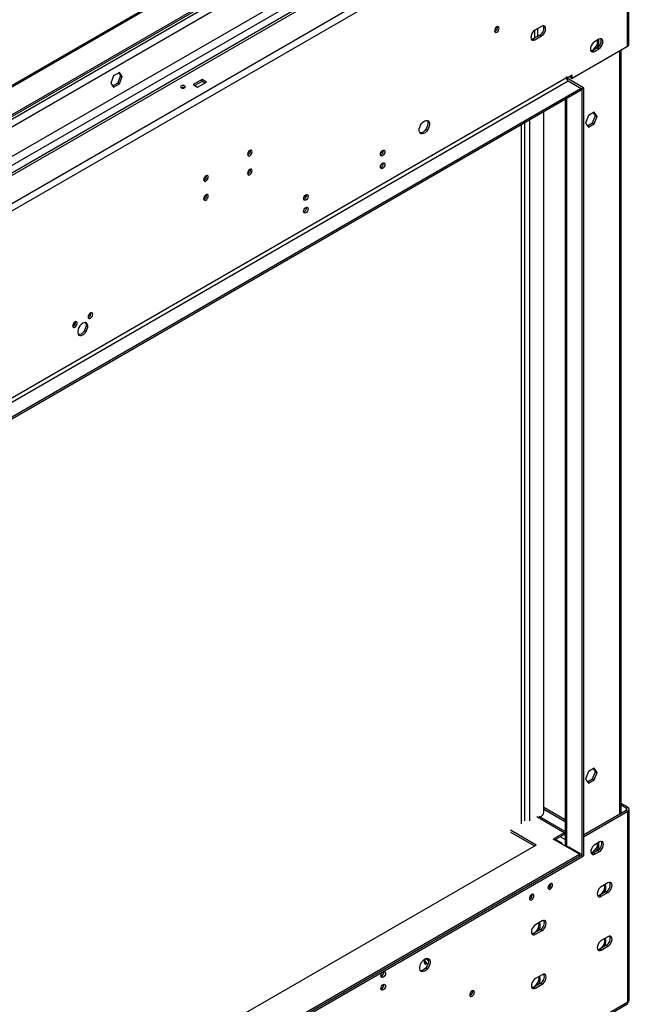
# Model space of a CAD drawing. Units: millimetres. Extents: x 1 to 3781, y 4 to 5350.
# Drawn here: x 2744 to 3137, y 930 to 1564 of the extents above; entities that cross this region are included whole.
import ezdxf

# ---------------------------------------------------------------- set-up
doc = ezdxf.new("R2010")
doc.units = ezdxf.units.MM
doc.header["$LTSCALE"] = 18

msp = doc.modelspace()

# ---------------------------------------------------------------- linework, layer by layer
at = {"color": 7, "linetype": 'Continuous', "lineweight": 25}
for p, q in [((3119.276, 1682.94), (2179.672, 1140.518)), ((2196.219, 1132.109), (3133.842, 1673.388)), ((2198.34, 1128.435), (3135.964, 1669.713)), ((3135.964, 1546.62), (3135.964, 1669.713)), ((3136.842, 1547.844), (3136.842, 1670.938)), ((3071.263, 1667.382), (2206.472, 1168.149)), ((3074.092, 1663.3), (2213.543, 1166.516)), ((3076.213, 1659.626), (2215.664, 1162.842)), ((2952.469, 1644.564), (2678.536, 1486.426)), ((2953.318, 1644.074), (2679.385, 1485.936)), ((2679.609, 1467.182), (2951.769, 1624.297)), ((2952.889, 1626.026), (2679.814, 1468.383)), ((3080.633, 1559.588), (3076.39, 1557.138)), ((3079.572, 1554.076), (3075.329, 1551.627)), ((3075.329, 1551.627), (3076.39, 1551.014)), ((3076.39, 1551.014), (3080.633, 1553.464)), ((3079.572, 1554.076), (3080.633, 1553.464)), ((3116.554, 1547.965), (3113.377, 1544.013)), ((3117.579, 1551.317), (3114.75, 1549.684)), ((3116.554, 1550.725), (3116.554, 1547.965)), ((3116.554, 1547.965), (3117.614, 1547.352)), ((3117.614, 1547.352), (3117.614, 1551.337)), ((3135.964, 1546.62), (3100.432, 1526.108)), ((3113.27, 1543.968), (3112.292, 1544.056)), ((3116.518, 1545.805), (3113.69, 1544.172)), ((3113.69, 1544.172), (3114.75, 1543.56)), ((3114.75, 1543.56), (3117.579, 1545.193)), ((3116.242, 1545.646), (3117.614, 1547.352)), ((3116.518, 1545.805), (3117.579, 1545.193)), ((3131.893, 1052.712), (3131.893, 1544.27)), ((2808.663, 1529.987), (2804.948, 1527.843)), ((2808.215, 1529.729), (2809.46, 1527.957)), ((2810.521, 1527.345), (2808.663, 1529.987)), ((3096.719, 1526.414), (2237.585, 1030.446)), ((2238.645, 1028.609), (3097.78, 1524.577)), ((2804.948, 1527.843), (2803.09, 1523.055)), ((2803.09, 1523.055), (2804.948, 1520.412)), ((2807.602, 1523.169), (2804.336, 1521.283)), ((2804.948, 1520.412), (2808.663, 1522.557)), ((2809.46, 1527.957), (2807.602, 1523.169)), ((2807.602, 1523.169), (2808.663, 1522.557)), ((2808.663, 1522.557), (2810.521, 1527.345)), ((2809.46, 1527.957), (2810.521, 1527.345)), ((2861.889, 1525.373), (2856.232, 1522.107)), ((2861.889, 1524.148), (2857.293, 1521.495)), ((2859.061, 1520.474), (2864.718, 1523.74)), ((2864.718, 1523.74), (2861.889, 1525.373)), ((2861.889, 1524.148), (2861.889, 1525.373)), ((2863.657, 1523.128), (2861.889, 1524.148)), ((3097.25, 1527.333), (3096.719, 1527.027)), ((3096.719, 1527.027), (3096.719, 1526.414)), ((3097.25, 1526.312), (3096.719, 1526.618)), ((3100.432, 1528.149), (3097.25, 1526.312)), ((3097.25, 1526.312), (3097.25, 1527.333)), ((3107.679, 1520.084), (3097.78, 1525.799)), ((3097.78, 1524.577), (3106.265, 1519.679)), ((3099.371, 1527.537), (3099.371, 1526.72)), ((3099.371, 1526.72), (3100.432, 1526.108)), ((3100.432, 1526.108), (3100.432, 1528.149)), ((3106.265, 1519.679), (2247.13, 1023.711)), ((3106.265, 1518.454), (2247.484, 1022.69)), ((2856.232, 1522.107), (2859.061, 1520.474)), ((3106.265, 1518.454), (3106.265, 1519.679)), ((3106.619, 1519.472), (3106.265, 1519.676)), ((3107.679, 1520.084), (3106.619, 1519.472)), ((3106.619, 1519.472), (3106.619, 1024.648)), ((3107.679, 1520.084), (3107.679, 1025.261)), ((3095.841, 1512.436), (3095.841, 1031.69)), ((3082.082, 1053.346), (3082.082, 1504.493)), ((3114.522, 1504.315), (3110.807, 1502.171)), ((3115.319, 1502.285), (3114.074, 1504.057)), ((3116.38, 1501.672), (3114.522, 1504.315)), ((3110.807, 1502.171), (3108.949, 1497.383)), ((3108.949, 1497.383), (3110.807, 1494.74)), ((3110.195, 1495.611), (3113.461, 1497.497)), ((3113.461, 1497.497), (3115.319, 1502.285)), ((3113.461, 1497.497), (3114.522, 1496.885)), ((3114.522, 1496.885), (3116.38, 1501.672)), ((3115.319, 1502.285), (3116.38, 1501.672)), ((3067.728, 1045.878), (3067.728, 1496.207)), ((3110.807, 1494.74), (3114.522, 1496.885)), ((2892.235, 1479.395), (2893.103, 1479.896)), ((2976.973, 1478.107), (2978.66, 1479.081)), ((2927.475, 1449.532), (2929.163, 1450.507)), ((3110.807, 1079.524), (3108.949, 1074.737)), ((3114.522, 1081.669), (3110.807, 1079.524)), ((3113.461, 1074.851), (3115.319, 1079.639)), ((3115.319, 1079.639), (3114.074, 1081.41)), ((3116.38, 1079.026), (3114.522, 1081.669)), ((3114.522, 1074.239), (3116.38, 1079.026)), ((3115.319, 1079.639), (3116.38, 1079.026)), ((3108.949, 1074.737), (3110.807, 1072.094)), ((3110.195, 1072.965), (3113.461, 1074.851)), ((3110.807, 1072.094), (3114.522, 1074.239)), ((3113.461, 1074.851), (3114.522, 1074.239)), ((3082.082, 1056.568), (3095.841, 1048.625)), ((3082.082, 1055.343), (3095.841, 1047.401)), ((3107.679, 1038.734), (3135.257, 1054.654)), ((3107.679, 1037.509), (3136.317, 1054.042)), ((3136.317, 1056.491), (3131.893, 1059.045)), ((3135.257, 1055.879), (3131.893, 1057.82)), ((3135.257, 1055.879), (3136.317, 1056.491)), ((3135.257, 1054.654), (3136.317, 1054.042)), ((3136.317, 930.948), (3136.317, 1054.042)), ((3137.196, 932.173), (3137.196, 1055.266)), ((3095.841, 1040.868), (3079.127, 1050.516)), ((3079.569, 1050.262), (3080.668, 1050.896)), ((3080.506, 1049.721), (3080.506, 1050.803)), ((3077.274, 1032.203), (3060.657, 1041.796)), ((3060.657, 1040.571), (3076.213, 1031.59)), ((3095.305, 1040.163), (3088.234, 1036.081)), ((3105.205, 1026.284), (3088.234, 1036.081)), ((3095.305, 1038.938), (3089.295, 1035.468)), ((3090.355, 1034.856), (3090.355, 1036.081)), ((3093.891, 1033.216), (3090.355, 1035.257)), ((3092.83, 1037.509), (3095.841, 1035.771)), ((3095.305, 1038.938), (3095.305, 1040.163)), ((3117.932, 1034.242), (3115.104, 1032.609)), ((3077.274, 1032.203), (2803.388, 874.092)), ((3093.891, 1032.815), (3093.891, 1033.216)), ((3106.619, 1025.876), (3098.133, 1030.774)), ((3112.629, 1027.155), (3112.629, 1029.218)), ((3116.554, 1031.094), (3113.336, 1027.092)), ((3116.872, 1028.73), (3114.043, 1027.098)), ((3115.104, 1026.485), (3117.932, 1028.118)), ((3115.63, 1028.014), (3117.614, 1030.482)), ((3116.554, 1033.446), (3116.554, 1031.094)), ((3116.554, 1031.094), (3117.614, 1030.482)), ((3116.872, 1028.73), (3117.932, 1028.118)), ((3117.614, 1030.482), (3117.614, 1034.059)), ((2247.484, 529.908), (3106.619, 1025.876)), ((2247.484, 528.683), (3106.619, 1024.651)), ((2248.898, 531.949), (3105.205, 1026.284)), ((2248.898, 530.724), (3105.205, 1025.059)), ((3105.205, 1025.059), (3105.205, 1026.284)), ((3106.617, 1024.65), (3106.619, 1024.648)), ((3106.619, 1025.876), (3106.619, 1024.651)), ((3106.619, 1024.648), (3107.679, 1025.261)), ((3113.336, 1027.092), (3112.577, 1027.16)), ((3113.336, 1027.092), (3113.656, 1026.907)), ((3114.043, 1027.098), (3115.104, 1026.485)), ((3085.229, 1004.462), (3084.853, 1004.301)), ((3123.413, 1007.806), (3119.17, 1005.357)), ((3073.208, 997.522), (3072.832, 997.361)), ((3122.352, 1002.294), (3118.109, 999.845)), ((3118.109, 999.845), (3119.17, 999.233)), ((3119.17, 999.233), (3123.413, 1001.682)), ((3122.352, 1002.294), (3123.413, 1001.682)), ((3080.986, 983.314), (3076.743, 980.865)), ((3079.925, 977.802), (3075.683, 975.353)), ((3076.743, 974.741), (3080.986, 977.19)), ((3079.925, 977.802), (3080.986, 977.19)), ((3075.683, 975.353), (3076.743, 974.741)), ((3123.413, 973.103), (3119.17, 970.654)), ((3122.352, 967.591), (3118.109, 965.142)), ((3118.109, 965.142), (3119.17, 964.53)), ((3119.17, 964.53), (3123.413, 966.979)), ((3122.352, 967.591), (3123.413, 966.979)), ((3005.801, 958.915), (3007.787, 957.768)), ((3006.725, 959.197), (3007.57, 958.71)), ((3080.986, 948.611), (3076.743, 946.162)), ((3079.925, 943.099), (3075.683, 940.65)), ((3075.683, 940.65), (3076.743, 940.038)), ((3076.743, 940.038), (3080.986, 942.487)), ((3079.925, 943.099), (3080.986, 942.487)), ((2198.072, 388.296), (3135.696, 929.575)), ((3136.317, 930.948), (2198.694, 389.669))]:
    msp.add_line(p, q, dxfattribs=at)
at = {"color": 8, "linetype": 'Continuous', "lineweight": 25}
for p, q in [((2974.042, 1635.216), (2218.14, 1198.843)), ((2974.744, 1630.722), (2222.383, 1196.394)), ((3076.213, 1557.03), (3076.213, 1552.137)), ((3078.334, 1553.361), (3078.334, 1558.261)), ((3131.014, 1052.205), (3131.014, 1543.762)), ((3097.78, 1525.799), (3097.031, 1525.367)), ((3097.78, 1525.799), (3097.78, 1526.618)), ((3096.719, 1512.943), (3096.719, 1031.182)), ((3069.778, 1047.796), (3069.778, 1497.39)), ((3073.173, 1047.796), (3073.173, 1499.35)), ((3135.257, 1055.879), (3135.257, 1054.654)), ((3095.305, 1040.163), (3077.627, 1050.368)), ((3095.305, 1038.938), (3095.841, 1038.629)), ((3097.78, 1030.57), (3098.133, 1030.774))]:
    msp.add_line(p, q, dxfattribs=at)
at = {"color": 7, "linetype": 'Continuous', "lineweight": 25, "flags": 128}
for points in [[(3051.818, 1555.936), (3052.386, 1556.395), (3052.868, 1557.045), (3053.19, 1557.787), (3053.303, 1558.508), (3053.19, 1559.099), (3052.868, 1559.47), (3052.386, 1559.563), (3051.818, 1559.366), (3051.25, 1558.907), (3050.768, 1558.257), (3050.446, 1557.515), (3050.333, 1556.794), (3050.446, 1556.203), (3050.768, 1555.832), (3051.25, 1555.739), (3051.818, 1555.936)], [(3076.39, 1557.138), (3075.571, 1556.515), (3074.831, 1555.654), (3074.245, 1554.638), (3073.868, 1553.567), (3073.738, 1552.546), (3073.868, 1551.674), (3074.245, 1551.038), (3074.831, 1550.699), (3075.571, 1550.691), (3076.39, 1551.014)], [(3080.633, 1553.464), (3081.452, 1554.086), (3082.191, 1554.948), (3082.778, 1555.964), (3083.154, 1557.035), (3083.284, 1558.056), (3083.154, 1558.928), (3082.778, 1559.564), (3082.191, 1559.903), (3081.452, 1559.911), (3080.633, 1559.588)], [(3075.329, 1551.627), (3074.51, 1551.303), (3074.061, 1551.267)], [(3114.75, 1549.684), (3113.931, 1549.061), (3113.192, 1548.199), (3112.605, 1547.183), (3112.229, 1546.112), (3112.099, 1545.091), (3112.229, 1544.22), (3112.605, 1543.584), (3113.192, 1543.245), (3113.931, 1543.237), (3114.75, 1543.56)], [(3117.579, 1545.193), (3118.398, 1545.815), (3119.138, 1546.677), (3119.724, 1547.693), (3120.101, 1548.764), (3120.231, 1549.785), (3120.101, 1550.657), (3119.724, 1551.293), (3119.138, 1551.632), (3118.398, 1551.64), (3117.579, 1551.317)], [(3113.69, 1544.172), (3112.87, 1543.849), (3112.422, 1543.813)], [(2850.646, 1521.332), (2850.159, 1521.519), (2849.585, 1521.585), (2849.011, 1521.519), (2848.525, 1521.332), (2848.2, 1521.051), (2848.085, 1520.719), (2848.2, 1520.388), (2848.525, 1520.107), (2849.011, 1519.919), (2849.585, 1519.853), (2850.159, 1519.919), (2850.646, 1520.107), (2850.971, 1520.388), (2851.085, 1520.719), (2850.971, 1521.051), (2850.646, 1521.332)], [(3005.149, 1498.625), (3006.055, 1499.005), (3006.894, 1499.068), (3007.604, 1498.811), (3008.131, 1498.253), (3008.437, 1497.434), (3008.5, 1496.416), (3008.314, 1495.275), (3007.893, 1494.094), (3007.269, 1492.962), (3006.487, 1491.962), (3005.606, 1491.168), (3004.692, 1490.64), (3003.811, 1490.417), (3003.029, 1490.514), (3002.405, 1490.926), (3001.984, 1491.621), (3001.798, 1492.548), (3001.86, 1493.637), (3002.167, 1494.81), (3002.694, 1495.977), (3003.404, 1497.053), (3004.243, 1497.958), (3005.149, 1498.625)], [(3006.933, 1499.063), (3007.07, 1498.865), (3007.377, 1498.047), (3007.439, 1497.029), (3007.253, 1495.887), (3006.832, 1494.706), (3006.208, 1493.574), (3005.426, 1492.574), (3004.546, 1491.781), (3003.631, 1491.253), (3002.75, 1491.029), (3002.304, 1491.043)], [(2892.719, 1476.338), (2893.287, 1476.797), (2893.769, 1477.447), (2894.091, 1478.189), (2894.204, 1478.91), (2894.091, 1479.501), (2893.769, 1479.872), (2893.287, 1479.965), (2892.719, 1479.768), (2892.151, 1479.309), (2891.669, 1478.66), (2891.347, 1477.917), (2891.234, 1477.196), (2891.347, 1476.605), (2891.669, 1476.235), (2892.151, 1476.141), (2892.719, 1476.338)], [(2978.279, 1479.76), (2978.847, 1479.957), (2979.329, 1479.864), (2979.651, 1479.493), (2979.764, 1478.902), (2979.651, 1478.181), (2979.329, 1477.439), (2978.847, 1476.789), (2978.279, 1476.33), (2977.711, 1476.133), (2977.229, 1476.227), (2976.907, 1476.597), (2976.794, 1477.188), (2976.907, 1477.909), (2977.229, 1478.652), (2977.711, 1479.301), (2978.279, 1479.76)], [(2978.279, 1471.595), (2978.847, 1471.792), (2979.329, 1471.698), (2979.651, 1471.328), (2979.764, 1470.737), (2979.651, 1470.016), (2979.329, 1469.273), (2978.847, 1468.624), (2978.279, 1468.165), (2977.711, 1467.968), (2977.229, 1468.061), (2976.907, 1468.432), (2976.794, 1469.023), (2976.907, 1469.744), (2977.229, 1470.486), (2977.711, 1471.136), (2978.279, 1471.595)], [(2892.719, 1464.09), (2893.287, 1464.549), (2893.769, 1465.199), (2894.091, 1465.941), (2894.204, 1466.662), (2894.091, 1467.253), (2893.769, 1467.624), (2893.287, 1467.717), (2892.719, 1467.52), (2892.151, 1467.061), (2891.669, 1466.411), (2891.347, 1465.669), (2891.234, 1464.948), (2891.347, 1464.357), (2891.669, 1463.986), (2892.151, 1463.893), (2892.719, 1464.09)], [(2864.435, 1460.01), (2865.003, 1460.469), (2865.485, 1461.119), (2865.807, 1461.861), (2865.92, 1462.582), (2865.807, 1463.173), (2865.485, 1463.544), (2865.003, 1463.637), (2864.435, 1463.44), (2863.866, 1462.981), (2863.385, 1462.331), (2863.063, 1461.589), (2862.95, 1460.868), (2863.063, 1460.277), (2863.385, 1459.906), (2863.866, 1459.813), (2864.435, 1460.01)], [(2864.435, 1447.762), (2865.003, 1448.221), (2865.485, 1448.871), (2865.807, 1449.613), (2865.92, 1450.334), (2865.807, 1450.925), (2865.485, 1451.296), (2865.003, 1451.389), (2864.435, 1451.192), (2863.866, 1450.733), (2863.385, 1450.083), (2863.063, 1449.341), (2862.95, 1448.62), (2863.063, 1448.029), (2863.385, 1447.658), (2863.866, 1447.565), (2864.435, 1447.762)], [(2928.781, 1451.186), (2929.35, 1451.383), (2929.831, 1451.29), (2930.153, 1450.919), (2930.266, 1450.328), (2930.153, 1449.607), (2929.831, 1448.865), (2929.35, 1448.215), (2928.781, 1447.756), (2928.213, 1447.559), (2927.731, 1447.652), (2927.41, 1448.023), (2927.296, 1448.614), (2927.41, 1449.335), (2927.731, 1450.077), (2928.213, 1450.727), (2928.781, 1451.186)], [(2928.781, 1443.02), (2929.35, 1443.218), (2929.831, 1443.124), (2930.153, 1442.754), (2930.266, 1442.163), (2930.153, 1441.441), (2929.831, 1440.699), (2929.35, 1440.049), (2928.781, 1439.591), (2928.213, 1439.393), (2927.731, 1439.487), (2927.41, 1439.857), (2927.296, 1440.448), (2927.41, 1441.17), (2927.731, 1441.912), (2928.213, 1442.562), (2928.781, 1443.02)], [(2789.958, 1374.989), (2789.39, 1374.53), (2788.908, 1373.88), (2788.586, 1373.138), (2788.473, 1372.417), (2788.586, 1371.826), (2788.908, 1371.455), (2789.39, 1371.362), (2789.958, 1371.559), (2790.527, 1372.018), (2791.008, 1372.668), (2791.33, 1373.41), (2791.443, 1374.131), (2791.33, 1374.722), (2791.008, 1375.093), (2790.527, 1375.186), (2789.958, 1374.989)], [(2780.059, 1369.274), (2779.491, 1368.815), (2779.009, 1368.166), (2778.687, 1367.423), (2778.574, 1366.702), (2778.687, 1366.111), (2779.009, 1365.741), (2779.491, 1365.647), (2780.059, 1365.845), (2780.627, 1366.303), (2781.109, 1366.953), (2781.431, 1367.695), (2781.544, 1368.416), (2781.431, 1369.007), (2781.109, 1369.378), (2780.627, 1369.472), (2780.059, 1369.274)], [(2785.005, 1360.842), (2785.922, 1361.524), (2786.764, 1362.454), (2787.464, 1363.558), (2787.964, 1364.746), (2788.225, 1365.923), (2788.225, 1366.992), (2787.964, 1367.867), (2787.464, 1368.477), (2786.764, 1368.774), (2785.922, 1368.731), (2785.005, 1368.355), (2784.089, 1367.673), (2783.247, 1366.743), (2782.547, 1365.639), (2782.047, 1364.451), (2781.786, 1363.274), (2781.786, 1362.205), (2782.047, 1361.33), (2782.547, 1360.72), (2783.247, 1360.424), (2784.089, 1360.466), (2785.005, 1360.842)], [(2786.713, 1368.781), (2786.903, 1368.479), (2787.164, 1367.604), (2787.164, 1366.535), (2786.903, 1365.359), (2786.403, 1364.17), (2785.703, 1363.066), (2784.861, 1362.136), (2783.945, 1361.455), (2783.028, 1361.078), (2782.237, 1361.028)], [(3095.841, 1040.393), (3095.719, 1040.355), (3095.305, 1040.163)], [(3117.932, 1028.118), (3118.752, 1028.741), (3119.491, 1029.603), (3120.078, 1030.619), (3120.454, 1031.69), (3120.584, 1032.711), (3120.454, 1033.582), (3120.078, 1034.218), (3119.491, 1034.557), (3118.752, 1034.565), (3117.932, 1034.242)], [(3115.104, 1032.609), (3114.285, 1031.986), (3113.545, 1031.125), (3112.959, 1030.109), (3112.582, 1029.038), (3112.452, 1028.017), (3112.582, 1027.145), (3112.959, 1026.509), (3113.545, 1026.17), (3114.285, 1026.162), (3115.104, 1026.485)], [(3114.043, 1027.098), (3113.224, 1026.774), (3112.775, 1026.738)], [(3086.289, 1007.279), (3085.721, 1006.82), (3085.239, 1006.171), (3084.918, 1005.428), (3084.805, 1004.707), (3084.918, 1004.116), (3085.239, 1003.746), (3085.721, 1003.652), (3086.289, 1003.849), (3086.858, 1004.308), (3087.339, 1004.958), (3087.661, 1005.7), (3087.774, 1006.421), (3087.661, 1007.012), (3087.339, 1007.383), (3086.858, 1007.476), (3086.289, 1007.279)], [(3119.17, 1005.357), (3118.351, 1004.734), (3117.611, 1003.872), (3117.025, 1002.856), (3116.648, 1001.785), (3116.518, 1000.764), (3116.648, 999.893), (3117.025, 999.257), (3117.611, 998.918), (3118.351, 998.91), (3119.17, 999.233)], [(3116.771, 999.606), (3117.334, 999.672), (3118.251, 1000.049), (3119.167, 1000.73), (3120.009, 1001.661), (3120.709, 1002.765), (3121.209, 1003.953), (3121.47, 1005.129), (3121.47, 1006.198), (3121.381, 1006.633)], [(3123.413, 1001.682), (3124.232, 1002.305), (3124.971, 1003.167), (3125.558, 1004.183), (3125.934, 1005.254), (3126.064, 1006.275), (3125.934, 1007.146), (3125.558, 1007.782), (3124.971, 1008.121), (3124.232, 1008.129), (3123.413, 1007.806)], [(3074.269, 1000.339), (3073.7, 999.881), (3073.219, 999.231), (3072.897, 998.489), (3072.784, 997.767), (3072.897, 997.177), (3073.219, 996.806), (3073.7, 996.712), (3074.269, 996.91), (3074.837, 997.369), (3075.319, 998.018), (3075.641, 998.76), (3075.754, 999.482), (3075.641, 1000.073), (3075.319, 1000.443), (3074.837, 1000.537), (3074.269, 1000.339)], [(3118.109, 999.845), (3117.29, 999.522), (3116.841, 999.486)], [(3080.986, 977.19), (3081.806, 977.813), (3082.545, 978.674), (3083.131, 979.691), (3083.508, 980.762), (3083.638, 981.783), (3083.508, 982.654), (3083.131, 983.29), (3082.545, 983.629), (3081.806, 983.637), (3080.986, 983.314)], [(3076.743, 980.865), (3075.924, 980.242), (3075.185, 979.38), (3074.598, 978.364), (3074.222, 977.293), (3074.092, 976.272), (3074.222, 975.401), (3074.598, 974.764), (3075.185, 974.426), (3075.924, 974.417), (3076.743, 974.741)], [(3074.344, 975.114), (3074.908, 975.18), (3075.824, 975.557)], [(3075.683, 975.353), (3074.863, 975.03), (3074.415, 974.994)], [(3119.17, 970.654), (3118.351, 970.031), (3117.611, 969.169), (3117.025, 968.153), (3116.648, 967.082), (3116.518, 966.061), (3116.648, 965.19), (3117.025, 964.554), (3117.611, 964.215), (3118.351, 964.207), (3119.17, 964.53)], [(3123.413, 966.979), (3124.232, 967.602), (3124.971, 968.464), (3125.558, 969.48), (3125.934, 970.551), (3126.064, 971.572), (3125.934, 972.443), (3125.558, 973.079), (3124.971, 973.418), (3124.232, 973.426), (3123.413, 973.103)], [(3116.771, 964.903), (3117.334, 964.969), (3118.251, 965.346)], [(3118.109, 965.142), (3117.29, 964.819), (3116.841, 964.783)], [(3005.502, 951.001), (3004.596, 950.621), (3003.757, 950.558), (3003.048, 950.815), (3002.52, 951.373), (3002.214, 952.192), (3002.152, 953.209), (3002.338, 954.351), (3002.758, 955.532), (3003.383, 956.664), (3004.164, 957.664), (3005.045, 958.458), (3005.96, 958.986), (3006.841, 959.209), (3007.622, 959.112), (3008.246, 958.7), (3008.667, 958.005), (3008.853, 957.078), (3008.791, 955.988), (3008.485, 954.816), (3007.957, 953.649), (3007.248, 952.573), (3006.409, 951.668), (3005.502, 951.001)], [(3007.287, 959.195), (3007.424, 958.997), (3007.73, 958.179), (3007.793, 957.161), (3007.607, 956.02), (3007.186, 954.839), (3006.562, 953.707), (3005.78, 952.707), (3004.899, 951.913), (3003.984, 951.385), (3003.104, 951.162), (3002.657, 951.175)], [(3005.814, 957.437), (3005.489, 957.55), (3005.214, 957.497), (3005.03, 957.285), (3004.965, 956.947), (3005.03, 956.535), (3005.214, 956.111), (3005.489, 955.74), (3005.814, 955.478), (3006.138, 955.365), (3006.414, 955.418), (3006.598, 955.63), (3006.662, 955.968), (3006.598, 956.38), (3006.414, 956.804), (3006.138, 957.175), (3005.814, 957.437)], [(2978.632, 947.008), (2978.064, 946.81), (2977.582, 946.904), (2977.261, 947.274), (2977.148, 947.865), (2977.261, 948.587), (2977.582, 949.329), (2978.064, 949.979), (2978.632, 950.437), (2979.201, 950.635), (2979.682, 950.541), (2980.004, 950.171), (2980.117, 949.58), (2980.004, 948.858), (2979.682, 948.116), (2979.201, 947.466), (2978.632, 947.008)], [(3076.743, 946.162), (3075.924, 945.539), (3075.185, 944.677), (3074.598, 943.661), (3074.222, 942.59), (3074.092, 941.569), (3074.222, 940.698), (3074.598, 940.061), (3075.185, 939.723), (3075.924, 939.715), (3076.743, 940.038)], [(3074.344, 940.411), (3074.908, 940.477), (3075.824, 940.854), (3076.741, 941.535), (3077.583, 942.465), (3078.282, 943.569), (3078.783, 944.758), (3079.044, 945.934), (3079.044, 947.003), (3078.954, 947.438)], [(3080.986, 942.487), (3081.806, 943.11), (3082.545, 943.971), (3083.131, 944.988), (3083.508, 946.059), (3083.638, 947.08), (3083.508, 947.951), (3083.131, 948.587), (3082.545, 948.926), (3081.806, 948.934), (3080.986, 948.611)], [(2978.632, 938.842), (2978.064, 938.645), (2977.582, 938.739), (2977.261, 939.109), (2977.148, 939.7), (2977.261, 940.421), (2977.582, 941.164), (2978.064, 941.813), (2978.632, 942.272), (2979.201, 942.469), (2979.682, 942.376), (2980.004, 942.005), (2980.117, 941.414), (2980.004, 940.693), (2979.682, 939.951), (2979.201, 939.301), (2978.632, 938.842)], [(3075.683, 940.65), (3074.863, 940.327), (3074.415, 940.291)], [(3035.908, 938.184), (3035.34, 937.725), (3034.858, 937.075), (3034.536, 936.333), (3034.423, 935.612), (3034.536, 935.021), (3034.858, 934.65), (3035.34, 934.557), (3035.908, 934.754), (3036.476, 935.213), (3036.958, 935.863), (3037.28, 936.605), (3037.393, 937.326), (3037.28, 937.917), (3036.958, 938.288), (3036.476, 938.381), (3035.908, 938.184)], [(3035.13, 937.48), (3034.84, 936.84), (3034.568, 936.436)], [(3036.332, 937.812), (3036.223, 938.283), (3036.205, 938.321)]]:
    msp.add_lwpolyline(points, dxfattribs=at)
at = {"color": 7, "linetype": 'Continuous', "lineweight": 25}
for centre, radius, start, end in [((3049.382, 1559.057), 2.851, 290.521253, 9.484124), ((3077.143, 1558.437), 4.992, 299.120667, 17.609261), ((3114.089, 1550.166), 4.992, 299.120667, 17.609261), ((3135.341, 1547.994), 1.509, 294.374658, 354.305201), ((3099.022, 1526.519), 2.305, 182.605478, 237.394522), ((3098.104, 1526.501), 0.773, 190.093305, 245.231325), ((2849.585, 1518.06), 2.306, 62.615753, 117.384247), ((2890.283, 1479.459), 2.851, 290.521253, 9.484124), ((2975.843, 1479.451), 2.851, 290.521253, 9.484124), ((2890.283, 1467.211), 2.851, 290.521253, 9.484124), ((2975.843, 1471.286), 2.851, 290.521253, 9.484124), ((2861.999, 1463.131), 2.851, 290.521253, 9.484124), ((2861.999, 1450.883), 2.851, 290.521253, 9.484124), ((2926.346, 1450.877), 2.851, 290.521253, 9.484124), ((2926.346, 1442.712), 2.851, 290.521253, 9.484124), ((2787.523, 1374.68), 2.851, 290.521253, 9.484124), ((2774.03, 1370.762), 6.326, 316.279382, 347.055729), ((2777.623, 1368.965), 2.851, 290.521253, 9.484124), ((3079.012, 1053.485), 3.074, 302.605478, 357.394522), ((3135.024, 1055.266), 0.655, 290.783421, 69.216579), ((3135.852, 1055.266), 1.31, 290.783421, 69.216579), ((3095.792, 1038.18), 0.901, 86.904207, 122.711237), ((3114.443, 1033.091), 4.992, 299.120667, 17.609261), ((3097.181, 1029.31), 1.747, 56.954759, 97.222765), ((3083.69, 1007.039), 3.002, 300.833327, 7.668312), ((3117.068, 1004.891), 5.125, 317.412214, 22.746917), ((3119.923, 1006.655), 4.992, 299.120667, 17.609261), ((3071.669, 1000.1), 3.002, 300.833327, 7.668312), ((3077.496, 982.163), 4.992, 299.120667, 17.609261), ((3072.637, 981.108), 6.401, 299.85947, 9.286011), ((3082.944, 976.465), 5.055, 147.212888, 162.560973), ((3074.642, 980.398), 5.125, 317.412214, 22.746917), ((3115.064, 970.897), 6.401, 299.85947, 9.286011), ((3117.068, 970.188), 5.125, 317.412214, 22.746917), ((3119.923, 971.952), 4.992, 299.120667, 17.609261), ((3007.357, 957.349), 1.682, 174.785963, 245.20866), ((3005.491, 955.624), 1.501, 52.328357, 82.167487), ((2976.197, 950.129), 2.851, 290.521253, 9.484124), ((3074.642, 945.695), 5.125, 317.412214, 22.746917), ((3077.496, 947.46), 4.992, 299.120667, 17.609261), ((2976.197, 941.963), 2.851, 290.521254, 9.484123), ((3033.472, 937.875), 2.851, 290.521253, 9.484124), ((3134.89, 930.766), 1.439, 304.056351, 7.25583), ((3135.695, 932.322), 1.509, 294.374658, 354.305201)]:
    msp.add_arc(centre, radius, start, end, dxfattribs=at)

doc.saveas('drawing.dxf')
